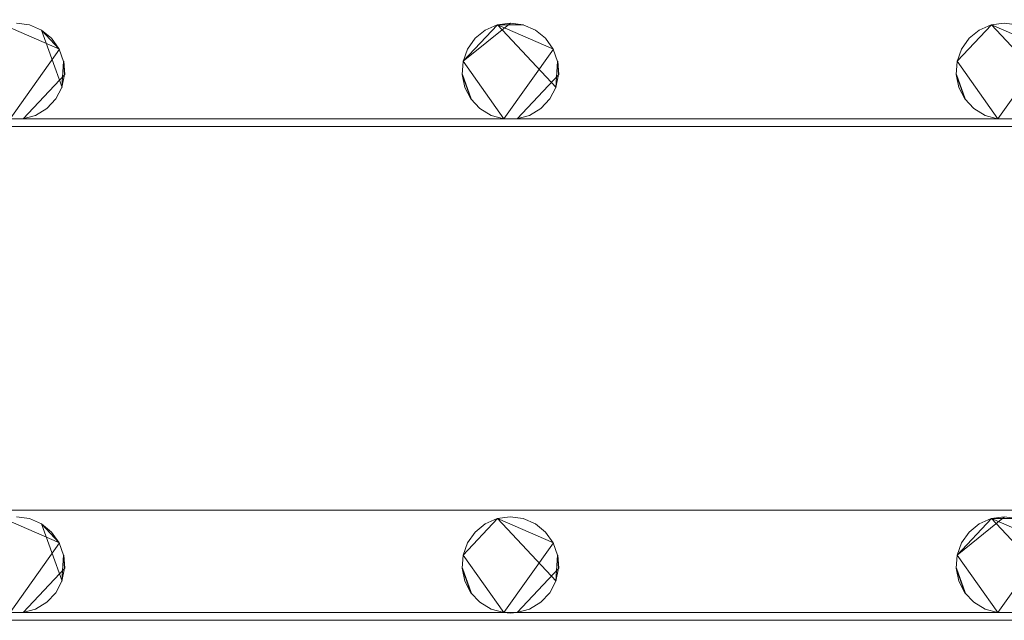
# Model space of a CAD drawing. Extents: x -150 to 150, y -151 to 149.
# Drawn here: x -82 to -41, y 38 to 63 of the extents above; entities that cross this region are included whole.
import ezdxf

# ---------------------------------------------------------------- set-up
doc = ezdxf.new("R2010")
doc.units = 0
doc.header["$LTSCALE"] = 500
doc.header["$MEASUREMENT"] = 0
doc.layers.add('DWXOUTLINES', color=7, linetype='Continuous')
doc.layers.add('EXC-CHROM', color=7, linetype='Continuous')

msp = doc.modelspace()

# ---------------------------------------------------------------- linework, layer by layer
at = {"layer": 'DWXOUTLINES', "color": 0, "lineweight": 0}
for p, q in [((-61.62, 62.53, -50.79), (-63.58, 60.94, -51.49)), ((-61.62, 62.53, -50.79), (-61.08, 62.46, -51.49)), ((-80.34, 61.45, -51.49), (-82.66, 62.46, -51.49)), ((-80.34, 61.45, -50.79), (-82.66, 62.46, -50.79)), ((-81.58, 62.46, -50.79), (-81.58, 62.46, -51.49)), ((-80.23, 59.86, -51.49), (-81.08, 62.24, -51.49)), ((-81.08, 62.24, -50.79), (-81.08, 62.24, -51.49)), ((-63.58, 60.94, -50.79), (-62.16, 62.46, -51.49)), ((-62.66, 62.24, -50.79), (-62.66, 62.24, -51.49)), ((-59.73, 59.86, -51.49), (-62.16, 62.46, -51.49)), ((-62.16, 62.46, -50.79), (-59.84, 61.45, -50.79)), ((-61.08, 62.46, -50.79), (-61.08, 62.46, -51.49)), ((-60.58, 62.24, -50.79), (-60.58, 62.24, -51.49)), ((-41.66, 62.46, -50.79), (-43.08, 60.94, -51.49)), ((-42.16, 62.24, -50.79), (-42.16, 62.24, -51.49)), ((-39.23, 59.86, -51.49), (-41.66, 62.46, -51.49)), ((-39.34, 61.45, -50.79), (-41.66, 62.46, -50.79)), ((-63.08, 61.89, -50.79), (-63.08, 61.89, -51.49)), ((-42.58, 61.89, -50.79), (-42.58, 61.89, -51.49)), ((-80.34, 61.45, -50.79), (-82.39, 58.55, -50.79)), ((-80.34, 61.45, -50.79), (-80.34, 61.45, -51.49)), ((-59.84, 61.45, -50.79), (-61.89, 58.55, -50.79)), ((-59.84, 61.45, -50.79), (-59.84, 61.45, -51.49)), ((-39.34, 61.45, -50.79), (-41.39, 58.55, -50.79)), ((-80.12, 60.39, -50.79), (-80.16, 60.94, -51.49)), ((-80.16, 60.94, -50.79), (-80.16, 60.94, -51.49)), ((-63.58, 60.94, -50.79), (-61.89, 58.55, -50.79)), ((-63.58, 60.94, -51.49), (-61.89, 58.55, -51.49)), ((-63.58, 60.94, -50.79), (-63.58, 60.94, -51.49)), ((-59.62, 60.39, -50.79), (-59.66, 60.94, -51.49)), ((-59.66, 60.94, -50.79), (-59.66, 60.94, -51.49)), ((-43.08, 60.94, -50.79), (-41.39, 58.55, -50.79)), ((-43.08, 60.94, -51.49), (-41.39, 58.55, -51.49)), ((-80.12, 60.39, -50.79), (-81.85, 58.55, -51.49)), ((-63.61, 60.39, -50.79), (-63.61, 60.39, -51.49)), ((-63.25, 59.38, -50.79), (-63.61, 60.39, -51.49)), ((-59.62, 60.39, -50.79), (-61.35, 58.55, -51.49)), ((-43.11, 60.39, -50.79), (-43.11, 60.39, -51.49)), ((-42.75, 59.38, -50.79), (-43.11, 60.39, -51.49)), ((-80.23, 59.86, -50.79), (-80.23, 59.86, -51.49)), ((-59.73, 59.86, -50.79), (-59.73, 59.86, -51.49)), ((-80.48, 59.38, -50.79), (-80.48, 59.38, -51.49)), ((-59.98, 59.38, -50.79), (-59.98, 59.38, -51.49)), ((-80.86, 58.98, -50.79), (-80.86, 58.98, -51.49)), ((-62.88, 58.98, -50.79), (-62.88, 58.98, -51.49)), ((-60.36, 58.98, -50.79), (-60.36, 58.98, -51.49)), ((-42.38, 58.98, -50.79), (-42.38, 58.98, -51.49)), ((-123.39, 58.55, -51.49), (123.14, 58.55, -51.49)), ((-122.85, 58.55, -51.49), (123.14, 58.55, -51.49)), ((-81.85, 58.55, -50.79), (-81.85, 58.55, -51.49)), ((-81.32, 58.7, -50.79), (-81.32, 58.7, -51.49)), ((-61.89, 58.55, -51.49), (-61.89, 58.55, -50.79)), ((-61.35, 58.55, -50.79), (-61.35, 58.55, -51.49)), ((-60.82, 58.7, -50.79), (-60.82, 58.7, -51.49)), ((-41.39, 58.55, -51.49), (-41.39, 58.55, -50.79)), ((-123.12, 58.23, -50.49), (122.87, 58.23, -50.49)), ((-122.8, 42.31, -50.49), (123.19, 42.31, -50.49)), ((-80.34, 40.95, -51.49), (-82.66, 41.96, -51.49)), ((-80.34, 40.95, -50.79), (-82.66, 41.96, -50.79)), ((-81.58, 41.96, -50.79), (-81.58, 41.96, -51.49)), ((-80.23, 39.36, -51.49), (-81.08, 41.74, -51.49)), ((-81.08, 41.74, -50.79), (-81.08, 41.74, -51.49)), ((-62.16, 41.96, -50.79), (-63.58, 40.44, -51.49)), ((-62.66, 41.74, -50.79), (-62.66, 41.74, -51.49)), ((-59.73, 39.36, -51.49), (-62.16, 41.96, -51.49)), ((-59.84, 40.95, -50.79), (-62.16, 41.96, -50.79)), ((-61.08, 41.96, -50.79), (-61.08, 41.96, -51.49)), ((-60.58, 41.74, -50.79), (-60.58, 41.74, -51.49)), ((-41.12, 42.03, -50.79), (-43.08, 40.44, -51.49)), ((-43.08, 40.44, -50.79), (-41.66, 41.96, -51.49)), ((-42.16, 41.74, -50.79), (-42.16, 41.74, -51.49)), ((-39.23, 39.36, -51.49), (-41.66, 41.96, -51.49)), ((-41.66, 41.96, -50.79), (-39.34, 40.95, -50.79)), ((-63.08, 41.39, -50.79), (-63.08, 41.39, -51.49)), ((-42.58, 41.39, -50.79), (-42.58, 41.39, -51.49)), ((-80.34, 40.95, -50.79), (-82.39, 38.05, -50.79)), ((-80.34, 40.95, -50.79), (-80.34, 40.95, -51.49)), ((-59.84, 40.95, -50.79), (-61.89, 38.05, -50.79)), ((-59.84, 40.95, -50.79), (-59.84, 40.95, -51.49)), ((-39.34, 40.95, -50.79), (-41.39, 38.05, -50.79)), ((-80.12, 39.89, -50.79), (-80.16, 40.44, -51.49)), ((-80.16, 40.44, -50.79), (-80.16, 40.44, -51.49)), ((-63.58, 40.44, -51.49), (-61.89, 38.05, -51.49)), ((-63.58, 40.44, -50.79), (-61.89, 38.05, -50.79)), ((-59.62, 39.89, -50.79), (-59.66, 40.44, -51.49)), ((-59.66, 40.44, -50.79), (-59.66, 40.44, -51.49)), ((-43.08, 40.44, -50.79), (-41.39, 38.05, -50.79)), ((-43.08, 40.44, -51.49), (-41.39, 38.05, -51.49)), ((-43.08, 40.44, -50.79), (-43.08, 40.44, -51.49)), ((-80.12, 39.89, -50.79), (-81.85, 38.05, -51.49)), ((-63.61, 39.89, -50.79), (-63.61, 39.89, -51.49)), ((-63.25, 38.88, -50.79), (-63.61, 39.89, -51.49)), ((-59.62, 39.89, -50.79), (-61.35, 38.05, -51.49)), ((-43.11, 39.89, -50.79), (-43.11, 39.89, -51.49)), ((-42.75, 38.88, -50.79), (-43.11, 39.89, -51.49)), ((-80.23, 39.36, -50.79), (-80.23, 39.36, -51.49)), ((-59.73, 39.36, -50.79), (-59.73, 39.36, -51.49)), ((-80.48, 38.88, -50.79), (-80.48, 38.88, -51.49)), ((-59.98, 38.88, -50.79), (-59.98, 38.88, -51.49)), ((-80.86, 38.48, -50.79), (-80.86, 38.48, -51.49)), ((-62.88, 38.48, -50.79), (-62.88, 38.48, -51.49)), ((-60.36, 38.48, -50.79), (-60.36, 38.48, -51.49)), ((-42.38, 38.48, -50.79), (-42.38, 38.48, -51.49)), ((-122.85, 38.05, -51.49), (123.14, 38.05, -51.49)), ((-81.85, 38.05, -50.79), (-81.85, 38.05, -51.49)), ((-81.32, 38.2, -50.79), (-81.32, 38.2, -51.49)), ((-61.89, 38.05, -50.79), (-61.89, 38.05, -51.49)), ((-61.35, 38.05, -50.79), (-61.35, 38.05, -51.49)), ((-60.82, 38.2, -50.79), (-60.82, 38.2, -51.49)), ((-41.39, 38.05, -51.49), (-41.39, 38.05, -50.79)), ((-123.12, 37.73, -50.49), (122.87, 37.73, -50.49))]:
    msp.add_line(p, q, dxfattribs=at)
at = {"layer": 'EXC-CHROM', "lineweight": 0}
for points, invisible_edges in [([(-11.224, 16.247, -46.484), (126.686, 125.485, -46.521), (-126.942, 125.485, -46.521), (-11.224, 16.247, -46.484)], 15), ([(-16.091, -13.805, -46.484), (-126.942, 125.485, -46.521), (-126.942, -127.427, -46.521), (-16.091, -13.805, -46.484)], 15), ([(-18.411, -10.206, -46.484), (-126.942, 125.485, -46.521), (-16.091, -13.805, -46.484), (-18.411, -10.206, -46.484)], 15), ([(-19.931, -6.203, -46.484), (-126.942, 125.485, -46.521), (-18.411, -10.206, -46.484), (-19.931, -6.203, -46.484)], 15), ([(-20.586, -1.971, -46.484), (-126.942, 125.485, -46.521), (-19.931, -6.203, -46.484), (-20.586, -1.971, -46.484)], 15), ([(-20.347, 2.304, -46.484), (-126.942, 125.485, -46.521), (-20.586, -1.971, -46.484), (-20.347, 2.304, -46.484)], 15), ([(-19.225, 6.437, -46.484), (-126.942, 125.485, -46.521), (-20.347, 2.304, -46.484), (-19.225, 6.437, -46.484)], 15), ([(-17.267, 10.245, -46.484), (-126.942, 125.485, -46.521), (-19.225, 6.437, -46.484), (-17.267, 10.245, -46.484)], 15), ([(-14.561, 13.564, -46.484), (-126.942, 125.485, -46.521), (-17.267, 10.245, -46.484), (-14.561, 13.564, -46.484)], 15), ([(-11.224, 16.247, -46.484), (-126.942, 125.485, -46.521), (-14.561, 13.564, -46.484), (-11.224, 16.247, -46.484)], 15), ([(-123.128, 62.529, -51.5), (123.145, 79.048, -51.5), (-103.167, 62.455, -51.5), (-123.128, 62.529, -51.5)], 15), ([(-122.855, 79.048, -51.5), (123.145, 79.048, -51.5), (-123.128, 62.529, -51.5), (-122.855, 79.048, -51.5)], 14), ([(-103.167, 62.455, -51.5), (123.145, 79.048, -51.5), (-82.128, 62.529, -51.5), (-103.167, 62.455, -51.5)], 15), ([(-82.128, 62.529, -51.5), (123.145, 79.048, -51.5), (-62.167, 62.455, -51.5), (-82.128, 62.529, -51.5)], 15), ([(-62.167, 62.455, -51.5), (123.145, 79.048, -51.5), (-41.128, 62.529, -51.5), (-62.167, 62.455, -51.5)], 15), ([(-41.128, 62.529, -51.5), (123.145, 79.048, -51.5), (-20.628, 62.529, -51.5), (-41.128, 62.529, -51.5)], 15), ([(-82.128, 62.529, -51.5), (-62.167, 62.455, -51.5), (-81.588, 62.455, -51.5), (-82.128, 62.529, -51.5)], 11), ([(-81.588, 62.455, -51.5), (-82.128, 62.529, -50.8), (-82.128, 62.529, -51.5), (-81.588, 62.455, -51.5)], 13), ([(-81.588, 62.455, -51.5), (-81.588, 62.455, -50.8), (-82.128, 62.529, -50.8), (-81.588, 62.455, -51.5)], 13), ([(-62.167, 62.455, -51.5), (-41.128, 62.529, -51.5), (-61.088, 62.455, -51.5), (-62.167, 62.455, -51.5)], 11), ([(-61.088, 62.455, -51.5), (-61.628, 62.529, -50.8), (-62.167, 62.455, -51.5), (-61.088, 62.455, -51.5)], 12), ([(-62.167, 62.455, -51.5), (-61.628, 62.529, -50.8), (-62.167, 62.455, -50.8), (-62.167, 62.455, -51.5)], 9), ([(-61.088, 62.455, -51.5), (-61.088, 62.455, -50.8), (-61.628, 62.529, -50.8), (-61.088, 62.455, -51.5)], 13), ([(-61.088, 62.455, -51.5), (-41.128, 62.529, -51.5), (-60.589, 62.238, -51.5), (-61.088, 62.455, -51.5)], 15), ([(-60.589, 62.238, -51.5), (-41.128, 62.529, -51.5), (-60.166, 61.895, -51.5), (-60.589, 62.238, -51.5)], 15), ([(-60.166, 61.895, -51.5), (-41.128, 62.529, -51.5), (-59.852, 61.45, -51.5), (-60.166, 61.895, -51.5)], 15), ([(-59.852, 61.45, -51.5), (-41.128, 62.529, -51.5), (-59.67, 60.936, -51.5), (-59.852, 61.45, -51.5)], 15), ([(-41.667, 62.455, -51.5), (-59.67, 60.936, -51.5), (-41.128, 62.529, -51.5), (-41.667, 62.455, -51.5)], 15), ([(-41.128, 62.529, -51.5), (-41.667, 62.455, -50.8), (-41.667, 62.455, -51.5), (-41.128, 62.529, -51.5)], 9), ([(-41.128, 62.529, -51.5), (-41.128, 62.529, -50.8), (-41.667, 62.455, -50.8), (-41.128, 62.529, -51.5)], 13), ([(-41.128, 62.529, -51.5), (-20.628, 62.529, -51.5), (-40.588, 62.455, -51.5), (-41.128, 62.529, -51.5)], 11), ([(-40.588, 62.455, -51.5), (-41.128, 62.529, -50.8), (-41.128, 62.529, -51.5), (-40.588, 62.455, -51.5)], 13), ([(-40.588, 62.455, -51.5), (-40.588, 62.455, -50.8), (-41.128, 62.529, -50.8), (-40.588, 62.455, -51.5)], 13), ([(-81.089, 62.238, -51.5), (-81.588, 62.455, -50.8), (-81.588, 62.455, -51.5), (-81.089, 62.238, -51.5)], 9), ([(-81.089, 62.238, -51.5), (-81.089, 62.238, -50.8), (-81.588, 62.455, -50.8), (-81.089, 62.238, -51.5)], 13), ([(-81.588, 62.455, -51.5), (-62.167, 62.455, -51.5), (-81.089, 62.238, -51.5), (-81.588, 62.455, -51.5)], 15), ([(-81.089, 62.238, -51.5), (-62.167, 62.455, -51.5), (-80.352, 61.45, -51.5), (-81.089, 62.238, -51.5)], 15), ([(-80.352, 61.45, -51.5), (-80.666, 61.895, -50.8), (-81.089, 62.238, -51.5), (-80.352, 61.45, -51.5)], 8), ([(-81.089, 62.238, -51.5), (-80.666, 61.895, -50.8), (-81.089, 62.238, -50.8), (-81.089, 62.238, -51.5)], 9), ([(-80.352, 61.45, -51.5), (-62.167, 62.455, -51.5), (-80.17, 60.936, -51.5), (-80.352, 61.45, -51.5)], 15), ([(-62.667, 62.238, -51.5), (-80.17, 60.936, -51.5), (-62.167, 62.455, -51.5), (-62.667, 62.238, -51.5)], 15), ([(-63.089, 61.895, -51.5), (-80.17, 60.936, -51.5), (-62.667, 62.238, -51.5), (-63.089, 61.895, -51.5)], 15), ([(-62.667, 62.238, -51.5), (-63.089, 61.895, -50.8), (-63.089, 61.895, -51.5), (-62.667, 62.238, -51.5)], 9), ([(-62.667, 62.238, -51.5), (-62.667, 62.238, -50.8), (-63.089, 61.895, -50.8), (-62.667, 62.238, -51.5)], 13), ([(-62.167, 62.455, -51.5), (-62.667, 62.238, -50.8), (-62.667, 62.238, -51.5), (-62.167, 62.455, -51.5)], 9), ([(-62.167, 62.455, -51.5), (-62.167, 62.455, -50.8), (-62.667, 62.238, -50.8), (-62.167, 62.455, -51.5)], 13), ([(-60.589, 62.238, -51.5), (-61.088, 62.455, -50.8), (-61.088, 62.455, -51.5), (-60.589, 62.238, -51.5)], 9), ([(-60.589, 62.238, -51.5), (-60.589, 62.238, -50.8), (-61.088, 62.455, -50.8), (-60.589, 62.238, -51.5)], 13), ([(-60.166, 61.895, -51.5), (-60.589, 62.238, -50.8), (-60.589, 62.238, -51.5), (-60.166, 61.895, -51.5)], 9), ([(-60.166, 61.895, -51.5), (-60.166, 61.895, -50.8), (-60.589, 62.238, -50.8), (-60.166, 61.895, -51.5)], 13), ([(-42.167, 62.238, -51.5), (-59.67, 60.936, -51.5), (-41.667, 62.455, -51.5), (-42.167, 62.238, -51.5)], 15), ([(-42.589, 61.895, -51.5), (-59.67, 60.936, -51.5), (-42.167, 62.238, -51.5), (-42.589, 61.895, -51.5)], 15), ([(-42.167, 62.238, -51.5), (-42.589, 61.895, -50.8), (-42.589, 61.895, -51.5), (-42.167, 62.238, -51.5)], 9), ([(-42.167, 62.238, -51.5), (-42.167, 62.238, -50.8), (-42.589, 61.895, -50.8), (-42.167, 62.238, -51.5)], 13), ([(-41.667, 62.455, -51.5), (-42.167, 62.238, -50.8), (-42.167, 62.238, -51.5), (-41.667, 62.455, -51.5)], 9), ([(-41.667, 62.455, -51.5), (-41.667, 62.455, -50.8), (-42.167, 62.238, -50.8), (-41.667, 62.455, -51.5)], 13), ([(-80.352, 61.45, -51.5), (-80.352, 61.45, -50.8), (-80.666, 61.895, -50.8), (-80.352, 61.45, -51.5)], 13), ([(-63.404, 61.45, -51.5), (-80.17, 60.936, -51.5), (-63.089, 61.895, -51.5), (-63.404, 61.45, -51.5)], 15), ([(-63.089, 61.895, -51.5), (-63.404, 61.45, -50.8), (-63.404, 61.45, -51.5), (-63.089, 61.895, -51.5)], 9), ([(-63.089, 61.895, -51.5), (-63.089, 61.895, -50.8), (-63.404, 61.45, -50.8), (-63.089, 61.895, -51.5)], 13), ([(-59.852, 61.45, -51.5), (-60.166, 61.895, -50.8), (-60.166, 61.895, -51.5), (-59.852, 61.45, -51.5)], 9), ([(-59.852, 61.45, -51.5), (-59.852, 61.45, -50.8), (-60.166, 61.895, -50.8), (-59.852, 61.45, -51.5)], 13), ([(-42.904, 61.45, -51.5), (-59.67, 60.936, -51.5), (-42.589, 61.895, -51.5), (-42.904, 61.45, -51.5)], 15), ([(-42.589, 61.895, -51.5), (-42.904, 61.45, -50.8), (-42.904, 61.45, -51.5), (-42.589, 61.895, -51.5)], 9), ([(-42.589, 61.895, -51.5), (-42.589, 61.895, -50.8), (-42.904, 61.45, -50.8), (-42.589, 61.895, -51.5)], 13), ([(-80.17, 60.936, -51.5), (-80.352, 61.45, -50.8), (-80.352, 61.45, -51.5), (-80.17, 60.936, -51.5)], 9), ([(-80.17, 60.936, -51.5), (-80.17, 60.936, -50.8), (-80.352, 61.45, -50.8), (-80.17, 60.936, -51.5)], 13), ([(-63.586, 60.936, -51.5), (-80.17, 60.936, -51.5), (-63.404, 61.45, -51.5), (-63.586, 60.936, -51.5)], 15), ([(-63.404, 61.45, -51.5), (-63.586, 60.936, -50.8), (-63.586, 60.936, -51.5), (-63.404, 61.45, -51.5)], 9), ([(-63.404, 61.45, -51.5), (-63.404, 61.45, -50.8), (-63.586, 60.936, -50.8), (-63.404, 61.45, -51.5)], 13), ([(-59.67, 60.936, -51.5), (-59.852, 61.45, -50.8), (-59.852, 61.45, -51.5), (-59.67, 60.936, -51.5)], 9), ([(-59.67, 60.936, -51.5), (-59.67, 60.936, -50.8), (-59.852, 61.45, -50.8), (-59.67, 60.936, -51.5)], 13), ([(-43.086, 60.936, -51.5), (-59.67, 60.936, -51.5), (-42.904, 61.45, -51.5), (-43.086, 60.936, -51.5)], 15), ([(-42.904, 61.45, -51.5), (-43.086, 60.936, -50.8), (-43.086, 60.936, -51.5), (-42.904, 61.45, -51.5)], 9), ([(-42.904, 61.45, -51.5), (-42.904, 61.45, -50.8), (-43.086, 60.936, -50.8), (-42.904, 61.45, -51.5)], 13), ([(-80.243, 59.86, -51.5), (-80.132, 60.393, -50.8), (-80.17, 60.936, -51.5), (-80.243, 59.86, -51.5)], 8), ([(-80.243, 59.86, -51.5), (-80.17, 60.936, -51.5), (-61.9, 58.548, -51.5), (-80.243, 59.86, -51.5)], 15), ([(-80.17, 60.936, -51.5), (-80.132, 60.393, -50.8), (-80.17, 60.936, -50.8), (-80.17, 60.936, -51.5)], 9), ([(-63.623, 60.393, -51.5), (-80.17, 60.936, -51.5), (-63.586, 60.936, -51.5), (-63.623, 60.393, -51.5)], 15), ([(-63.262, 59.376, -51.5), (-80.17, 60.936, -51.5), (-63.623, 60.393, -51.5), (-63.262, 59.376, -51.5)], 15), ([(-62.89, 58.978, -51.5), (-80.17, 60.936, -51.5), (-63.262, 59.376, -51.5), (-62.89, 58.978, -51.5)], 15), ([(-62.425, 58.695, -51.5), (-80.17, 60.936, -51.5), (-62.89, 58.978, -51.5), (-62.425, 58.695, -51.5)], 15), ([(-61.9, 58.548, -51.5), (-80.17, 60.936, -51.5), (-62.425, 58.695, -51.5), (-61.9, 58.548, -51.5)], 15), ([(-63.586, 60.936, -51.5), (-63.623, 60.393, -50.8), (-63.623, 60.393, -51.5), (-63.586, 60.936, -51.5)], 9), ([(-63.586, 60.936, -51.5), (-63.586, 60.936, -50.8), (-63.623, 60.393, -50.8), (-63.586, 60.936, -51.5)], 13), ([(-59.743, 59.86, -51.5), (-59.632, 60.393, -50.8), (-59.67, 60.936, -51.5), (-59.743, 59.86, -51.5)], 8), ([(-59.743, 59.86, -51.5), (-59.67, 60.936, -51.5), (-41.4, 58.548, -51.5), (-59.743, 59.86, -51.5)], 15), ([(-59.67, 60.936, -51.5), (-59.632, 60.393, -50.8), (-59.67, 60.936, -50.8), (-59.67, 60.936, -51.5)], 9), ([(-43.123, 60.393, -51.5), (-59.67, 60.936, -51.5), (-43.086, 60.936, -51.5), (-43.123, 60.393, -51.5)], 15), ([(-42.762, 59.376, -51.5), (-59.67, 60.936, -51.5), (-43.123, 60.393, -51.5), (-42.762, 59.376, -51.5)], 15), ([(-42.39, 58.978, -51.5), (-59.67, 60.936, -51.5), (-42.762, 59.376, -51.5), (-42.39, 58.978, -51.5)], 15), ([(-41.925, 58.695, -51.5), (-59.67, 60.936, -51.5), (-42.39, 58.978, -51.5), (-41.925, 58.695, -51.5)], 15), ([(-41.4, 58.548, -51.5), (-59.67, 60.936, -51.5), (-41.925, 58.695, -51.5), (-41.4, 58.548, -51.5)], 15), ([(-43.086, 60.936, -51.5), (-43.123, 60.393, -50.8), (-43.123, 60.393, -51.5), (-43.086, 60.936, -51.5)], 9), ([(-43.086, 60.936, -51.5), (-43.086, 60.936, -50.8), (-43.123, 60.393, -50.8), (-43.086, 60.936, -51.5)], 13), ([(-80.243, 59.86, -51.5), (-80.243, 59.86, -50.8), (-80.132, 60.393, -50.8), (-80.243, 59.86, -51.5)], 13), ([(-63.623, 60.393, -51.5), (-63.512, 59.86, -50.8), (-63.262, 59.376, -51.5), (-63.623, 60.393, -51.5)], 8), ([(-63.623, 60.393, -51.5), (-63.623, 60.393, -50.8), (-63.512, 59.86, -50.8), (-63.623, 60.393, -51.5)], 13), ([(-59.743, 59.86, -51.5), (-59.743, 59.86, -50.8), (-59.632, 60.393, -50.8), (-59.743, 59.86, -51.5)], 13), ([(-43.123, 60.393, -51.5), (-43.012, 59.86, -50.8), (-42.762, 59.376, -51.5), (-43.123, 60.393, -51.5)], 8), ([(-43.123, 60.393, -51.5), (-43.123, 60.393, -50.8), (-43.012, 59.86, -50.8), (-43.123, 60.393, -51.5)], 13), ([(-80.494, 59.376, -51.5), (-80.243, 59.86, -50.8), (-80.243, 59.86, -51.5), (-80.494, 59.376, -51.5)], 9), ([(-80.494, 59.376, -51.5), (-80.494, 59.376, -50.8), (-80.243, 59.86, -50.8), (-80.494, 59.376, -51.5)], 13), ([(-80.243, 59.86, -51.5), (-61.9, 58.548, -51.5), (-80.494, 59.376, -51.5), (-80.243, 59.86, -51.5)], 15), ([(-63.262, 59.376, -51.5), (-63.512, 59.86, -50.8), (-63.262, 59.376, -50.8), (-63.262, 59.376, -51.5)], 9), ([(-59.994, 59.376, -51.5), (-59.743, 59.86, -50.8), (-59.743, 59.86, -51.5), (-59.994, 59.376, -51.5)], 9), ([(-59.994, 59.376, -51.5), (-59.994, 59.376, -50.8), (-59.743, 59.86, -50.8), (-59.994, 59.376, -51.5)], 13), ([(-59.743, 59.86, -51.5), (-41.4, 58.548, -51.5), (-59.994, 59.376, -51.5), (-59.743, 59.86, -51.5)], 15), ([(-42.762, 59.376, -51.5), (-43.012, 59.86, -50.8), (-42.762, 59.376, -50.8), (-42.762, 59.376, -51.5)], 9), ([(-80.866, 58.978, -51.5), (-80.494, 59.376, -50.8), (-80.494, 59.376, -51.5), (-80.866, 58.978, -51.5)], 9), ([(-80.866, 58.978, -51.5), (-80.866, 58.978, -50.8), (-80.494, 59.376, -50.8), (-80.866, 58.978, -51.5)], 13), ([(-80.494, 59.376, -51.5), (-61.9, 58.548, -51.5), (-80.866, 58.978, -51.5), (-80.494, 59.376, -51.5)], 15), ([(-63.262, 59.376, -51.5), (-62.89, 58.978, -50.8), (-62.89, 58.978, -51.5), (-63.262, 59.376, -51.5)], 9), ([(-63.262, 59.376, -51.5), (-63.262, 59.376, -50.8), (-62.89, 58.978, -50.8), (-63.262, 59.376, -51.5)], 13), ([(-60.366, 58.978, -51.5), (-59.994, 59.376, -50.8), (-59.994, 59.376, -51.5), (-60.366, 58.978, -51.5)], 9), ([(-60.366, 58.978, -51.5), (-60.366, 58.978, -50.8), (-59.994, 59.376, -50.8), (-60.366, 58.978, -51.5)], 13), ([(-59.994, 59.376, -51.5), (-41.4, 58.548, -51.5), (-60.366, 58.978, -51.5), (-59.994, 59.376, -51.5)], 15), ([(-42.762, 59.376, -51.5), (-42.39, 58.978, -50.8), (-42.39, 58.978, -51.5), (-42.762, 59.376, -51.5)], 9), ([(-42.762, 59.376, -51.5), (-42.762, 59.376, -50.8), (-42.39, 58.978, -50.8), (-42.762, 59.376, -51.5)], 13), ([(-81.331, 58.695, -51.5), (-80.866, 58.978, -50.8), (-80.866, 58.978, -51.5), (-81.331, 58.695, -51.5)], 9), ([(-81.331, 58.695, -51.5), (-81.331, 58.695, -50.8), (-80.866, 58.978, -50.8), (-81.331, 58.695, -51.5)], 13), ([(-80.866, 58.978, -51.5), (-61.9, 58.548, -51.5), (-81.331, 58.695, -51.5), (-80.866, 58.978, -51.5)], 15), ([(-62.89, 58.978, -51.5), (-62.425, 58.695, -50.8), (-62.425, 58.695, -51.5), (-62.89, 58.978, -51.5)], 11), ([(-62.89, 58.978, -51.5), (-62.89, 58.978, -50.8), (-62.425, 58.695, -50.8), (-62.89, 58.978, -51.5)], 13), ([(-60.831, 58.695, -51.5), (-60.366, 58.978, -50.8), (-60.366, 58.978, -51.5), (-60.831, 58.695, -51.5)], 9), ([(-60.831, 58.695, -51.5), (-60.831, 58.695, -50.8), (-60.366, 58.978, -50.8), (-60.831, 58.695, -51.5)], 13), ([(-60.366, 58.978, -51.5), (-41.4, 58.548, -51.5), (-60.831, 58.695, -51.5), (-60.366, 58.978, -51.5)], 15), ([(-42.39, 58.978, -51.5), (-41.925, 58.695, -50.8), (-41.925, 58.695, -51.5), (-42.39, 58.978, -51.5)], 11), ([(-42.39, 58.978, -51.5), (-42.39, 58.978, -50.8), (-41.925, 58.695, -50.8), (-42.39, 58.978, -51.5)], 13), ([(-123.128, 42.029, -51.5), (123.145, 58.548, -51.5), (-103.167, 41.955, -51.5), (-123.128, 42.029, -51.5)], 15), ([(-122.855, 58.548, -51.5), (123.145, 58.548, -51.5), (-123.128, 42.029, -51.5), (-122.855, 58.548, -51.5)], 14), ([(-103.167, 41.955, -51.5), (123.145, 58.548, -51.5), (-82.128, 42.029, -51.5), (-103.167, 41.955, -51.5)], 15), ([(-81.855, 58.548, -51.5), (-82.4, 58.548, -50.8), (-81.855, 58.548, -50.8), (-81.855, 58.548, -51.5)], 9), ([(-81.855, 58.548, -51.5), (-82.4, 58.548, -51.5), (-82.4, 58.548, -50.8), (-81.855, 58.548, -51.5)], 12), ([(-82.4, 58.548, -51.5), (-81.855, 58.548, -51.5), (-81.855, 58.548, -51.5)], 15), ([(-82.128, 42.029, -51.5), (123.145, 58.548, -51.5), (-61.628, 42.029, -51.5), (-82.128, 42.029, -51.5)], 15), ([(-81.855, 58.548, -51.5), (-81.331, 58.695, -50.8), (-81.331, 58.695, -51.5), (-81.855, 58.548, -51.5)], 9), ([(-81.855, 58.548, -51.5), (-81.855, 58.548, -50.8), (-81.331, 58.695, -50.8), (-81.855, 58.548, -51.5)], 13), ([(-81.331, 58.695, -51.5), (-61.9, 58.548, -51.5), (-81.855, 58.548, -51.5), (-81.331, 58.695, -51.5)], 15), ([(-81.855, 58.548, -51.5), (-61.9, 58.548, -51.5), (-61.9, 58.548, -51.5)], 14), ([(-61.9, 58.548, -50.8), (-61.9, 58.548, -51.5), (-62.425, 58.695, -51.5), (-61.9, 58.548, -50.8)], 13), ([(-62.425, 58.695, -50.8), (-61.9, 58.548, -50.8), (-62.425, 58.695, -51.5), (-62.425, 58.695, -50.8)], 10), ([(-61.355, 58.548, -51.5), (-61.9, 58.548, -50.8), (-61.355, 58.548, -50.8), (-61.355, 58.548, -51.5)], 9), ([(-61.355, 58.548, -51.5), (-61.9, 58.548, -51.5), (-61.9, 58.548, -50.8), (-61.355, 58.548, -51.5)], 12), ([(-61.9, 58.548, -51.5), (-61.355, 58.548, -51.5), (-61.355, 58.548, -51.5)], 15), ([(-61.628, 42.029, -51.5), (123.145, 58.548, -51.5), (-41.667, 41.955, -51.5), (-61.628, 42.029, -51.5)], 15), ([(-61.355, 58.548, -51.5), (-60.831, 58.695, -50.8), (-60.831, 58.695, -51.5), (-61.355, 58.548, -51.5)], 9), ([(-61.355, 58.548, -51.5), (-61.355, 58.548, -50.8), (-60.831, 58.695, -50.8), (-61.355, 58.548, -51.5)], 13), ([(-60.831, 58.695, -51.5), (-41.4, 58.548, -51.5), (-61.355, 58.548, -51.5), (-60.831, 58.695, -51.5)], 15), ([(-61.355, 58.548, -51.5), (-41.4, 58.548, -51.5), (-41.4, 58.548, -51.5)], 14), ([(-41.4, 58.548, -50.8), (-41.4, 58.548, -51.5), (-41.925, 58.695, -51.5), (-41.4, 58.548, -50.8)], 13), ([(-41.925, 58.695, -50.8), (-41.4, 58.548, -50.8), (-41.925, 58.695, -51.5), (-41.925, 58.695, -50.8)], 10), ([(-41.667, 41.955, -51.5), (123.145, 58.548, -51.5), (-20.628, 42.029, -51.5), (-41.667, 41.955, -51.5)], 15), ([(-40.855, 58.548, -51.5), (-41.4, 58.548, -50.8), (-40.855, 58.548, -50.8), (-40.855, 58.548, -51.5)], 9), ([(-40.855, 58.548, -51.5), (-41.4, 58.548, -51.5), (-41.4, 58.548, -50.8), (-40.855, 58.548, -51.5)], 12), ([(-41.4, 58.548, -51.5), (-40.855, 58.548, -51.5), (-40.855, 58.548, -51.5)], 15), ([(-123.128, 58.229, -50.5), (123.185, 42.308, -50.5), (-102.628, 58.229, -50.5), (-123.128, 58.229, -50.5)], 11), ([(-122.815, 42.308, -50.5), (123.185, 42.308, -50.5), (-123.128, 58.229, -50.5), (-122.815, 42.308, -50.5)], 10), ([(-102.628, 58.229, -50.5), (123.185, 42.308, -50.5), (-82.128, 58.229, -50.5), (-102.628, 58.229, -50.5)], 11), ([(-82.128, 58.229, -50.5), (123.185, 42.308, -50.5), (-61.628, 58.229, -50.5), (-82.128, 58.229, -50.5)], 11), ([(-61.628, 58.229, -50.5), (123.185, 42.308, -50.5), (-41.128, 58.229, -50.5), (-61.628, 58.229, -50.5)], 11), ([(-41.128, 58.229, -50.5), (123.185, 42.308, -50.5), (-20.628, 58.229, -50.5), (-41.128, 58.229, -50.5)], 11), ([(-82.128, 42.029, -51.5), (-61.628, 42.029, -51.5), (-81.588, 41.955, -51.5), (-82.128, 42.029, -51.5)], 11), ([(-81.588, 41.955, -51.5), (-82.128, 42.029, -50.8), (-82.128, 42.029, -51.5), (-81.588, 41.955, -51.5)], 13), ([(-81.588, 41.955, -51.5), (-81.588, 41.955, -50.8), (-82.128, 42.029, -50.8), (-81.588, 41.955, -51.5)], 13), ([(-81.588, 41.955, -51.5), (-61.628, 42.029, -51.5), (-81.089, 41.738, -51.5), (-81.588, 41.955, -51.5)], 15), ([(-81.089, 41.738, -51.5), (-81.588, 41.955, -50.8), (-81.588, 41.955, -51.5), (-81.089, 41.738, -51.5)], 9), ([(-81.089, 41.738, -51.5), (-81.089, 41.738, -50.8), (-81.588, 41.955, -50.8), (-81.089, 41.738, -51.5)], 13), ([(-81.089, 41.738, -51.5), (-61.628, 42.029, -51.5), (-80.352, 40.95, -51.5), (-81.089, 41.738, -51.5)], 15), ([(-80.352, 40.95, -51.5), (-80.666, 41.395, -50.8), (-81.089, 41.738, -51.5), (-80.352, 40.95, -51.5)], 8), ([(-81.089, 41.738, -51.5), (-80.666, 41.395, -50.8), (-81.089, 41.738, -50.8), (-81.089, 41.738, -51.5)], 9), ([(-80.352, 40.95, -51.5), (-61.628, 42.029, -51.5), (-80.17, 40.436, -51.5), (-80.352, 40.95, -51.5)], 15), ([(-62.167, 41.955, -51.5), (-80.17, 40.436, -51.5), (-61.628, 42.029, -51.5), (-62.167, 41.955, -51.5)], 15), ([(-62.667, 41.738, -51.5), (-80.17, 40.436, -51.5), (-62.167, 41.955, -51.5), (-62.667, 41.738, -51.5)], 15), ([(-63.089, 41.395, -51.5), (-80.17, 40.436, -51.5), (-62.667, 41.738, -51.5), (-63.089, 41.395, -51.5)], 15), ([(-62.667, 41.738, -51.5), (-63.089, 41.395, -50.8), (-63.089, 41.395, -51.5), (-62.667, 41.738, -51.5)], 9), ([(-62.667, 41.738, -51.5), (-62.667, 41.738, -50.8), (-63.089, 41.395, -50.8), (-62.667, 41.738, -51.5)], 13), ([(-62.167, 41.955, -51.5), (-62.667, 41.738, -50.8), (-62.667, 41.738, -51.5), (-62.167, 41.955, -51.5)], 9), ([(-62.167, 41.955, -51.5), (-62.167, 41.955, -50.8), (-62.667, 41.738, -50.8), (-62.167, 41.955, -51.5)], 13), ([(-61.628, 42.029, -51.5), (-62.167, 41.955, -50.8), (-62.167, 41.955, -51.5), (-61.628, 42.029, -51.5)], 9), ([(-61.628, 42.029, -51.5), (-61.628, 42.029, -50.8), (-62.167, 41.955, -50.8), (-61.628, 42.029, -51.5)], 13), ([(-61.628, 42.029, -51.5), (-41.667, 41.955, -51.5), (-61.088, 41.955, -51.5), (-61.628, 42.029, -51.5)], 11), ([(-61.088, 41.955, -51.5), (-61.628, 42.029, -50.8), (-61.628, 42.029, -51.5), (-61.088, 41.955, -51.5)], 13), ([(-61.088, 41.955, -51.5), (-61.088, 41.955, -50.8), (-61.628, 42.029, -50.8), (-61.088, 41.955, -51.5)], 13), ([(-60.589, 41.738, -51.5), (-61.088, 41.955, -50.8), (-61.088, 41.955, -51.5), (-60.589, 41.738, -51.5)], 9), ([(-60.589, 41.738, -51.5), (-60.589, 41.738, -50.8), (-61.088, 41.955, -50.8), (-60.589, 41.738, -51.5)], 13), ([(-61.088, 41.955, -51.5), (-41.667, 41.955, -51.5), (-60.589, 41.738, -51.5), (-61.088, 41.955, -51.5)], 15), ([(-60.589, 41.738, -51.5), (-41.667, 41.955, -51.5), (-60.166, 41.395, -51.5), (-60.589, 41.738, -51.5)], 15), ([(-60.166, 41.395, -51.5), (-60.589, 41.738, -50.8), (-60.589, 41.738, -51.5), (-60.166, 41.395, -51.5)], 9), ([(-60.166, 41.395, -51.5), (-60.166, 41.395, -50.8), (-60.589, 41.738, -50.8), (-60.166, 41.395, -51.5)], 13), ([(-60.166, 41.395, -51.5), (-41.667, 41.955, -51.5), (-59.852, 40.95, -51.5), (-60.166, 41.395, -51.5)], 15), ([(-59.852, 40.95, -51.5), (-41.667, 41.955, -51.5), (-59.67, 40.436, -51.5), (-59.852, 40.95, -51.5)], 15), ([(-42.167, 41.738, -51.5), (-59.67, 40.436, -51.5), (-41.667, 41.955, -51.5), (-42.167, 41.738, -51.5)], 15), ([(-42.589, 41.395, -51.5), (-59.67, 40.436, -51.5), (-42.167, 41.738, -51.5), (-42.589, 41.395, -51.5)], 15), ([(-42.167, 41.738, -51.5), (-42.589, 41.395, -50.8), (-42.589, 41.395, -51.5), (-42.167, 41.738, -51.5)], 9), ([(-42.167, 41.738, -51.5), (-42.167, 41.738, -50.8), (-42.589, 41.395, -50.8), (-42.167, 41.738, -51.5)], 13), ([(-41.667, 41.955, -51.5), (-42.167, 41.738, -50.8), (-42.167, 41.738, -51.5), (-41.667, 41.955, -51.5)], 9), ([(-41.667, 41.955, -51.5), (-41.667, 41.955, -50.8), (-42.167, 41.738, -50.8), (-41.667, 41.955, -51.5)], 13), ([(-41.667, 41.955, -51.5), (-20.628, 42.029, -51.5), (-40.588, 41.955, -51.5), (-41.667, 41.955, -51.5)], 11), ([(-40.588, 41.955, -51.5), (-41.128, 42.029, -50.8), (-41.667, 41.955, -51.5), (-40.588, 41.955, -51.5)], 12), ([(-41.667, 41.955, -51.5), (-41.128, 42.029, -50.8), (-41.667, 41.955, -50.8), (-41.667, 41.955, -51.5)], 9), ([(-40.588, 41.955, -51.5), (-40.588, 41.955, -50.8), (-41.128, 42.029, -50.8), (-40.588, 41.955, -51.5)], 13), ([(-80.352, 40.95, -51.5), (-80.352, 40.95, -50.8), (-80.666, 41.395, -50.8), (-80.352, 40.95, -51.5)], 13), ([(-63.404, 40.95, -51.5), (-80.17, 40.436, -51.5), (-63.089, 41.395, -51.5), (-63.404, 40.95, -51.5)], 15), ([(-63.089, 41.395, -51.5), (-63.404, 40.95, -50.8), (-63.404, 40.95, -51.5), (-63.089, 41.395, -51.5)], 9), ([(-63.089, 41.395, -51.5), (-63.089, 41.395, -50.8), (-63.404, 40.95, -50.8), (-63.089, 41.395, -51.5)], 13), ([(-59.852, 40.95, -51.5), (-60.166, 41.395, -50.8), (-60.166, 41.395, -51.5), (-59.852, 40.95, -51.5)], 9), ([(-59.852, 40.95, -51.5), (-59.852, 40.95, -50.8), (-60.166, 41.395, -50.8), (-59.852, 40.95, -51.5)], 13), ([(-42.904, 40.95, -51.5), (-59.67, 40.436, -51.5), (-42.589, 41.395, -51.5), (-42.904, 40.95, -51.5)], 15), ([(-42.589, 41.395, -51.5), (-42.904, 40.95, -50.8), (-42.904, 40.95, -51.5), (-42.589, 41.395, -51.5)], 9), ([(-42.589, 41.395, -51.5), (-42.589, 41.395, -50.8), (-42.904, 40.95, -50.8), (-42.589, 41.395, -51.5)], 13), ([(-80.17, 40.436, -51.5), (-80.352, 40.95, -50.8), (-80.352, 40.95, -51.5), (-80.17, 40.436, -51.5)], 9), ([(-80.17, 40.436, -51.5), (-80.17, 40.436, -50.8), (-80.352, 40.95, -50.8), (-80.17, 40.436, -51.5)], 13), ([(-63.586, 40.436, -51.5), (-80.17, 40.436, -51.5), (-63.404, 40.95, -51.5), (-63.586, 40.436, -51.5)], 15), ([(-63.404, 40.95, -51.5), (-63.586, 40.436, -50.8), (-63.586, 40.436, -51.5), (-63.404, 40.95, -51.5)], 9), ([(-63.404, 40.95, -51.5), (-63.404, 40.95, -50.8), (-63.586, 40.436, -50.8), (-63.404, 40.95, -51.5)], 13), ([(-59.67, 40.436, -51.5), (-59.852, 40.95, -50.8), (-59.852, 40.95, -51.5), (-59.67, 40.436, -51.5)], 9), ([(-59.67, 40.436, -51.5), (-59.67, 40.436, -50.8), (-59.852, 40.95, -50.8), (-59.67, 40.436, -51.5)], 13), ([(-43.086, 40.436, -51.5), (-59.67, 40.436, -51.5), (-42.904, 40.95, -51.5), (-43.086, 40.436, -51.5)], 15), ([(-42.904, 40.95, -51.5), (-43.086, 40.436, -50.8), (-43.086, 40.436, -51.5), (-42.904, 40.95, -51.5)], 9), ([(-42.904, 40.95, -51.5), (-42.904, 40.95, -50.8), (-43.086, 40.436, -50.8), (-42.904, 40.95, -51.5)], 13), ([(-80.243, 39.36, -51.5), (-80.132, 39.893, -50.8), (-80.17, 40.436, -51.5), (-80.243, 39.36, -51.5)], 8), ([(-80.243, 39.36, -51.5), (-80.17, 40.436, -51.5), (-61.9, 38.048, -51.5), (-80.243, 39.36, -51.5)], 15), ([(-80.17, 40.436, -51.5), (-80.132, 39.893, -50.8), (-80.17, 40.436, -50.8), (-80.17, 40.436, -51.5)], 9), ([(-63.623, 39.893, -51.5), (-80.17, 40.436, -51.5), (-63.586, 40.436, -51.5), (-63.623, 39.893, -51.5)], 15), ([(-63.262, 38.876, -51.5), (-80.17, 40.436, -51.5), (-63.623, 39.893, -51.5), (-63.262, 38.876, -51.5)], 15), ([(-62.89, 38.478, -51.5), (-80.17, 40.436, -51.5), (-63.262, 38.876, -51.5), (-62.89, 38.478, -51.5)], 15), ([(-62.425, 38.195, -51.5), (-80.17, 40.436, -51.5), (-62.89, 38.478, -51.5), (-62.425, 38.195, -51.5)], 15), ([(-61.9, 38.048, -51.5), (-80.17, 40.436, -51.5), (-62.425, 38.195, -51.5), (-61.9, 38.048, -51.5)], 15), ([(-63.586, 40.436, -51.5), (-63.623, 39.893, -50.8), (-63.623, 39.893, -51.5), (-63.586, 40.436, -51.5)], 9), ([(-63.586, 40.436, -51.5), (-63.586, 40.436, -50.8), (-63.623, 39.893, -50.8), (-63.586, 40.436, -51.5)], 13), ([(-59.743, 39.36, -51.5), (-59.632, 39.893, -50.8), (-59.67, 40.436, -51.5), (-59.743, 39.36, -51.5)], 8), ([(-59.743, 39.36, -51.5), (-59.67, 40.436, -51.5), (-41.4, 38.048, -51.5), (-59.743, 39.36, -51.5)], 15), ([(-59.67, 40.436, -51.5), (-59.632, 39.893, -50.8), (-59.67, 40.436, -50.8), (-59.67, 40.436, -51.5)], 9), ([(-43.123, 39.893, -51.5), (-59.67, 40.436, -51.5), (-43.086, 40.436, -51.5), (-43.123, 39.893, -51.5)], 15), ([(-42.762, 38.876, -51.5), (-59.67, 40.436, -51.5), (-43.123, 39.893, -51.5), (-42.762, 38.876, -51.5)], 15), ([(-42.39, 38.478, -51.5), (-59.67, 40.436, -51.5), (-42.762, 38.876, -51.5), (-42.39, 38.478, -51.5)], 15), ([(-41.925, 38.195, -51.5), (-59.67, 40.436, -51.5), (-42.39, 38.478, -51.5), (-41.925, 38.195, -51.5)], 15), ([(-41.4, 38.048, -51.5), (-59.67, 40.436, -51.5), (-41.925, 38.195, -51.5), (-41.4, 38.048, -51.5)], 15), ([(-43.086, 40.436, -51.5), (-43.123, 39.893, -50.8), (-43.123, 39.893, -51.5), (-43.086, 40.436, -51.5)], 9), ([(-43.086, 40.436, -51.5), (-43.086, 40.436, -50.8), (-43.123, 39.893, -50.8), (-43.086, 40.436, -51.5)], 13), ([(-80.243, 39.36, -51.5), (-80.243, 39.36, -50.8), (-80.132, 39.893, -50.8), (-80.243, 39.36, -51.5)], 13), ([(-63.623, 39.893, -51.5), (-63.512, 39.36, -50.8), (-63.262, 38.876, -51.5), (-63.623, 39.893, -51.5)], 8), ([(-63.623, 39.893, -51.5), (-63.623, 39.893, -50.8), (-63.512, 39.36, -50.8), (-63.623, 39.893, -51.5)], 13), ([(-59.743, 39.36, -51.5), (-59.743, 39.36, -50.8), (-59.632, 39.893, -50.8), (-59.743, 39.36, -51.5)], 13), ([(-43.123, 39.893, -51.5), (-43.012, 39.36, -50.8), (-42.762, 38.876, -51.5), (-43.123, 39.893, -51.5)], 8), ([(-43.123, 39.893, -51.5), (-43.123, 39.893, -50.8), (-43.012, 39.36, -50.8), (-43.123, 39.893, -51.5)], 13), ([(-80.494, 38.876, -51.5), (-80.243, 39.36, -50.8), (-80.243, 39.36, -51.5), (-80.494, 38.876, -51.5)], 9), ([(-80.494, 38.876, -51.5), (-80.494, 38.876, -50.8), (-80.243, 39.36, -50.8), (-80.494, 38.876, -51.5)], 13), ([(-80.243, 39.36, -51.5), (-61.9, 38.048, -51.5), (-80.494, 38.876, -51.5), (-80.243, 39.36, -51.5)], 15), ([(-63.262, 38.876, -51.5), (-63.512, 39.36, -50.8), (-63.262, 38.876, -50.8), (-63.262, 38.876, -51.5)], 9), ([(-59.994, 38.876, -51.5), (-59.743, 39.36, -50.8), (-59.743, 39.36, -51.5), (-59.994, 38.876, -51.5)], 9), ([(-59.994, 38.876, -51.5), (-59.994, 38.876, -50.8), (-59.743, 39.36, -50.8), (-59.994, 38.876, -51.5)], 13), ([(-59.743, 39.36, -51.5), (-41.4, 38.048, -51.5), (-59.994, 38.876, -51.5), (-59.743, 39.36, -51.5)], 15), ([(-42.762, 38.876, -51.5), (-43.012, 39.36, -50.8), (-42.762, 38.876, -50.8), (-42.762, 38.876, -51.5)], 9), ([(-80.866, 38.478, -51.5), (-80.494, 38.876, -50.8), (-80.494, 38.876, -51.5), (-80.866, 38.478, -51.5)], 9), ([(-80.866, 38.478, -51.5), (-80.866, 38.478, -50.8), (-80.494, 38.876, -50.8), (-80.866, 38.478, -51.5)], 13), ([(-80.494, 38.876, -51.5), (-61.9, 38.048, -51.5), (-80.866, 38.478, -51.5), (-80.494, 38.876, -51.5)], 15), ([(-63.262, 38.876, -51.5), (-62.89, 38.478, -50.8), (-62.89, 38.478, -51.5), (-63.262, 38.876, -51.5)], 9), ([(-63.262, 38.876, -51.5), (-63.262, 38.876, -50.8), (-62.89, 38.478, -50.8), (-63.262, 38.876, -51.5)], 13), ([(-60.366, 38.478, -51.5), (-59.994, 38.876, -50.8), (-59.994, 38.876, -51.5), (-60.366, 38.478, -51.5)], 9), ([(-60.366, 38.478, -51.5), (-60.366, 38.478, -50.8), (-59.994, 38.876, -50.8), (-60.366, 38.478, -51.5)], 13), ([(-59.994, 38.876, -51.5), (-41.4, 38.048, -51.5), (-60.366, 38.478, -51.5), (-59.994, 38.876, -51.5)], 15), ([(-42.762, 38.876, -51.5), (-42.39, 38.478, -50.8), (-42.39, 38.478, -51.5), (-42.762, 38.876, -51.5)], 9), ([(-42.762, 38.876, -51.5), (-42.762, 38.876, -50.8), (-42.39, 38.478, -50.8), (-42.762, 38.876, -51.5)], 13), ([(-81.331, 38.195, -51.5), (-80.866, 38.478, -50.8), (-80.866, 38.478, -51.5), (-81.331, 38.195, -51.5)], 9), ([(-81.331, 38.195, -51.5), (-81.331, 38.195, -50.8), (-80.866, 38.478, -50.8), (-81.331, 38.195, -51.5)], 13), ([(-80.866, 38.478, -51.5), (-61.9, 38.048, -51.5), (-81.331, 38.195, -51.5), (-80.866, 38.478, -51.5)], 15), ([(-62.89, 38.478, -51.5), (-62.425, 38.195, -50.8), (-62.425, 38.195, -51.5), (-62.89, 38.478, -51.5)], 11), ([(-62.89, 38.478, -51.5), (-62.89, 38.478, -50.8), (-62.425, 38.195, -50.8), (-62.89, 38.478, -51.5)], 13), ([(-60.831, 38.195, -51.5), (-60.366, 38.478, -50.8), (-60.366, 38.478, -51.5), (-60.831, 38.195, -51.5)], 9), ([(-60.831, 38.195, -51.5), (-60.831, 38.195, -50.8), (-60.366, 38.478, -50.8), (-60.831, 38.195, -51.5)], 13), ([(-60.366, 38.478, -51.5), (-41.4, 38.048, -51.5), (-60.831, 38.195, -51.5), (-60.366, 38.478, -51.5)], 15), ([(-42.39, 38.478, -51.5), (-41.925, 38.195, -50.8), (-41.925, 38.195, -51.5), (-42.39, 38.478, -51.5)], 11), ([(-42.39, 38.478, -51.5), (-42.39, 38.478, -50.8), (-41.925, 38.195, -50.8), (-42.39, 38.478, -51.5)], 13), ([(-123.128, 21.529, -51.5), (123.145, 38.048, -51.5), (-103.167, 21.455, -51.5), (-123.128, 21.529, -51.5)], 15), ([(-122.855, 38.048, -51.5), (123.145, 38.048, -51.5), (-123.128, 21.529, -51.5), (-122.855, 38.048, -51.5)], 14), ([(-103.167, 21.455, -51.5), (123.145, 38.048, -51.5), (-82.128, 21.529, -51.5), (-103.167, 21.455, -51.5)], 15), ([(-81.855, 38.048, -51.5), (-82.4, 38.048, -50.8), (-81.855, 38.048, -50.8), (-81.855, 38.048, -51.5)], 9), ([(-81.855, 38.048, -51.5), (-82.4, 38.048, -51.5), (-82.4, 38.048, -50.8), (-81.855, 38.048, -51.5)], 12), ([(-82.4, 38.048, -51.5), (-81.855, 38.048, -51.5), (-81.855, 38.048, -51.5)], 15), ([(-82.128, 21.529, -51.5), (123.145, 38.048, -51.5), (-62.167, 21.455, -51.5), (-82.128, 21.529, -51.5)], 15), ([(-81.855, 38.048, -51.5), (-81.331, 38.195, -50.8), (-81.331, 38.195, -51.5), (-81.855, 38.048, -51.5)], 9), ([(-81.855, 38.048, -51.5), (-81.855, 38.048, -50.8), (-81.331, 38.195, -50.8), (-81.855, 38.048, -51.5)], 13), ([(-81.331, 38.195, -51.5), (-61.9, 38.048, -51.5), (-81.855, 38.048, -51.5), (-81.331, 38.195, -51.5)], 15), ([(-81.855, 38.048, -51.5), (-61.9, 38.048, -51.5), (-61.9, 38.048, -51.5)], 14), ([(-61.9, 38.048, -50.8), (-61.9, 38.048, -51.5), (-62.425, 38.195, -51.5), (-61.9, 38.048, -50.8)], 13), ([(-62.425, 38.195, -50.8), (-61.9, 38.048, -50.8), (-62.425, 38.195, -51.5), (-62.425, 38.195, -50.8)], 10), ([(-62.167, 21.455, -51.5), (123.145, 38.048, -51.5), (-41.128, 21.529, -51.5), (-62.167, 21.455, -51.5)], 15), ([(-61.355, 38.048, -51.5), (-61.9, 38.048, -51.5), (-61.628, 38.029, -50.8), (-61.355, 38.048, -51.5)], 14), ([(-61.628, 38.029, -50.8), (-61.9, 38.048, -51.5), (-61.9, 38.048, -50.8), (-61.628, 38.029, -50.8)], 9), ([(-61.9, 38.048, -51.5), (-61.355, 38.048, -51.5), (-61.355, 38.048, -51.5)], 15), ([(-61.355, 38.048, -51.5), (-61.628, 38.029, -50.8), (-61.355, 38.048, -50.8), (-61.355, 38.048, -51.5)], 9), ([(-61.355, 38.048, -51.5), (-60.831, 38.195, -50.8), (-60.831, 38.195, -51.5), (-61.355, 38.048, -51.5)], 9), ([(-61.355, 38.048, -51.5), (-61.355, 38.048, -50.8), (-60.831, 38.195, -50.8), (-61.355, 38.048, -51.5)], 13), ([(-60.831, 38.195, -51.5), (-41.4, 38.048, -51.5), (-61.355, 38.048, -51.5), (-60.831, 38.195, -51.5)], 15), ([(-61.355, 38.048, -51.5), (-41.4, 38.048, -51.5), (-41.4, 38.048, -51.5)], 14), ([(-41.4, 38.048, -50.8), (-41.4, 38.048, -51.5), (-41.925, 38.195, -51.5), (-41.4, 38.048, -50.8)], 13), ([(-41.925, 38.195, -50.8), (-41.4, 38.048, -50.8), (-41.925, 38.195, -51.5), (-41.925, 38.195, -50.8)], 10), ([(-40.855, 38.048, -51.5), (-41.4, 38.048, -50.8), (-40.855, 38.048, -50.8), (-40.855, 38.048, -51.5)], 9), ([(-40.855, 38.048, -51.5), (-41.4, 38.048, -51.5), (-41.4, 38.048, -50.8), (-40.855, 38.048, -51.5)], 12), ([(-41.4, 38.048, -51.5), (-40.855, 38.048, -51.5), (-40.855, 38.048, -51.5)], 15), ([(-41.128, 21.529, -51.5), (123.145, 38.048, -51.5), (-20.628, 21.529, -51.5), (-41.128, 21.529, -51.5)], 15)]:
    msp.add_3dface(points, dxfattribs=dict(at, invisible_edges=invisible_edges))

doc.saveas('drawing.dxf')
